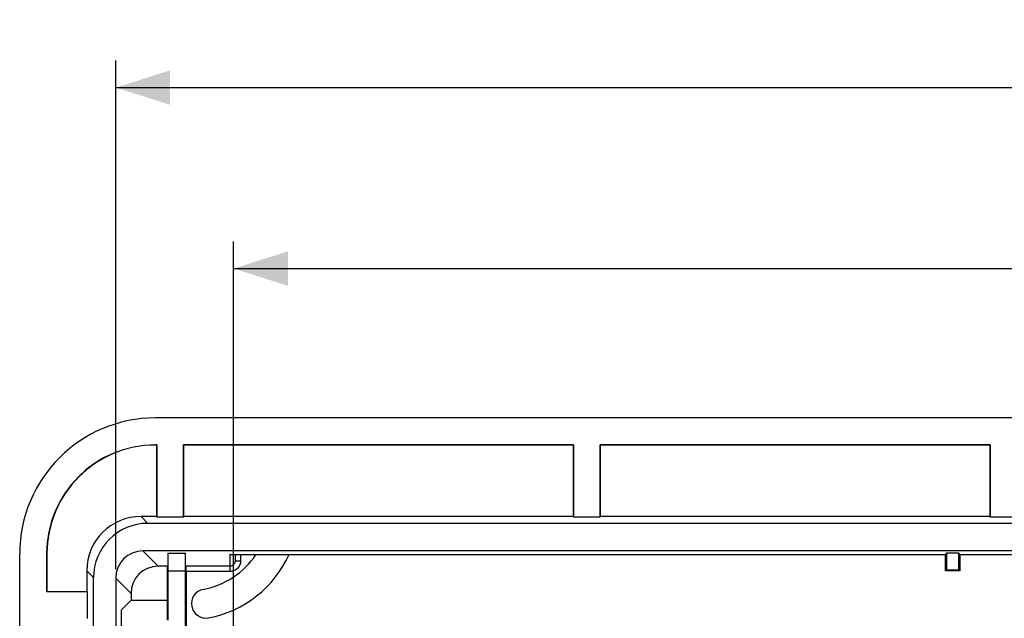
# Model space of a CAD drawing. Units: millimetres. Extents: x -142 to 87, y -37 to 59.
# Drawn here: x -77 to -23, y 26 to 59 of the extents above; entities that cross this region are included whole.
import ezdxf

# ---------------------------------------------------------------- set-up
doc = ezdxf.new("R2010")
doc.units = ezdxf.units.MM
doc.header["$LTSCALE"] = 16.335
doc.layers.get('0').update_dxf_attribs({"linetype": 'CONTINUOUS'})
for name, color, linetype in [('ASSI', 7, 'CONTINUOUS'), ('DRAFT', 7, 'CONTINUOUS'), ('RACCORDO', 7, 'CONTINUOUS')]:
    doc.layers.add(name, color=color, linetype=linetype)
doc.styles.get("Standard").update_dxf_attribs({"font": 'txt', "width": 0.8})
doc.dimstyles.new('DIMSTYLE_2', dxfattribs={"dimtxt": 3, "dimasz": 3, "dimexe": 1.5, "dimexo": 0.5, "dimgap": 0.75, "dimtad": 1, "dimtxsty": 'STANDARD', "dimblk": '_FILLED', "dimblk1": '_FILLED', "dimblk2": '_FILLED', "dimcen": 0.09, "dimadec": 0, "dimazin": 0, "dimtfac": 1, "dimtofl": 0, "dimtmove": 0, "dimatfit": 3, "dimldrblk": '_FILLED', "dimfxl": 1, "dimtolj": 1, "dimarcsym": 0})
doc.dimstyles.new('DIMSTYLE_3', dxfattribs={"dimtxt": 3, "dimasz": 3, "dimexe": 1.5, "dimexo": 0.5, "dimgap": 0.75, "dimtad": 1, "dimdec": 1, "dimtxsty": 'STANDARD', "dimblk": '_FILLED', "dimblk1": '_FILLED', "dimblk2": '_FILLED', "dimcen": 0.09, "dimadec": 0, "dimazin": 0, "dimtfac": 1, "dimtdec": 1, "dimtofl": 0, "dimtmove": 0, "dimatfit": 3, "dimldrblk": '_FILLED', "dimfxl": 1, "dimtolj": 1, "dimarcsym": 0})

# ---------------------------------------------------------------- blocks, each defined once
blk = doc.blocks.new('_FILLED')
at = {"color": 0, "linetype": 'BYBLOCK'}
blk.add_solid([(0, 0), (-1, 0.317), (-1, -0.317)], dxfattribs=at)
blk = doc.blocks.new('*D2')
at = {"color": 7, "linetype": 'CONTINUOUS'}
for p, q in [((-72, 28.4), (-72, 56.5)), ((72, 28.4), (72, 56.5)), ((-72, 55), (0, 55)), ((72, 55), (0, 55))]:
    blk.add_line(p, q, dxfattribs=at)
at = {"color": 7, "linetype": 'CONTINUOUS', "xscale": 3, "yscale": 3, "zscale": 3, "rotation": 180}
blk.add_blockref('_FILLED', (-72, 55), dxfattribs=at)
at = {"color": 7, "linetype": 'CONTINUOUS', "xscale": 3, "yscale": 3, "zscale": 3}
blk.add_blockref('_FILLED', (72, 55), dxfattribs=at)
at = {"color": 7, "linetype": 'CONTINUOUS', "insert": (0, 58.75), "char_height": 3, "width": 9.64286, "attachment_point": 2, "line_spacing_factor": 0.9}
blk.add_mtext('144', dxfattribs=at)
blk = doc.blocks.new('*D3')
at = {"color": 7, "linetype": 'CONTINUOUS'}
for p, q in [((-65.497, 0.5), (-65.497, 46.5)), ((65.497, 0.5), (65.497, 46.5)), ((-65.497, 45), (0, 45)), ((65.497, 45), (0, 45))]:
    blk.add_line(p, q, dxfattribs=at)
at = {"color": 7, "linetype": 'CONTINUOUS', "xscale": 3, "yscale": 3, "zscale": 3, "rotation": 180}
blk.add_blockref('_FILLED', (-65.497, 45), dxfattribs=at)
at = {"color": 7, "linetype": 'CONTINUOUS', "xscale": 3, "yscale": 3, "zscale": 3}
blk.add_blockref('_FILLED', (65.497, 45), dxfattribs=at)
at = {"color": 7, "linetype": 'CONTINUOUS', "insert": (0, 48.75), "char_height": 3, "width": 8.35714, "attachment_point": 2, "line_spacing_factor": 0.9}
blk.add_mtext('131', dxfattribs=at)

msp = doc.modelspace()

# ---------------------------------------------------------------- linework, layer by layer
at = {"color": 7, "linetype": 'CONTINUOUS'}
for p, q in [((-69.115, 28.3), (-69.115, 25.579)), ((-69.115, 28.3), (-68.15, 28.3)), ((-68.15, 24.5), (-68.15, 28.3))]:
    msp.add_line(p, q, dxfattribs=at)
at = {"layer": 'ASSI', "color": 253, "linetype": 'CONTINUOUS'}
msp.add_line((-65.103, 29.212), (-65.106, 28.855), dxfattribs=at)
at = {"layer": 'DRAFT', "color": 7, "linetype": 'CONTINUOUS'}
for p, q in [((69.8, 36.75), (-69.8, 36.75)), ((-69.736, 35.264), (-69.8, 35.264)), ((-69.75, 35.25), (-69.8, 35.25)), ((-69.75, 35.25), (-69.736, 35.264)), ((-69.75, 35.25), (-69.75, 31.3)), ((-69.736, 35.264), (-69.736, 31.272)), ((-68.264, 31.272), (-68.264, 35.264)), ((-68.25, 35.25), (-68.264, 35.264)), ((-46.736, 35.264), (-68.264, 35.264)), ((-68.25, 35.25), (-68.25, 31.3)), ((-46.75, 35.25), (-68.25, 35.25)), ((-46.75, 35.25), (-46.736, 35.264)), ((-46.75, 35.25), (-46.75, 31.3)), ((-46.736, 35.264), (-46.736, 31.272)), ((-45.264, 31.272), (-45.264, 35.264)), ((-45.25, 35.25), (-45.264, 35.264)), ((-23.736, 35.264), (-45.264, 35.264)), ((-45.25, 35.25), (-45.25, 31.3)), ((-23.75, 35.25), (-45.25, 35.25)), ((-23.75, 35.25), (-23.736, 35.264)), ((-23.75, 35.25), (-23.75, 31.3)), ((-23.736, 35.264), (-23.736, 31.272)), ((-69.75, 31.3), (-69.736, 31.272)), ((-68.264, 31.272), (-69.736, 31.272)), ((-68.25, 31.3), (-68.264, 31.272)), ((-46.75, 31.3), (-68.25, 31.3)), ((-46.75, 31.3), (-46.736, 31.272)), ((-45.264, 31.272), (-46.736, 31.272)), ((-45.25, 31.3), (-45.264, 31.272)), ((-23.75, 31.3), (-45.25, 31.3)), ((-23.75, 31.3), (-23.736, 31.272)), ((-22.264, 31.272), (-23.736, 31.272)), ((-77.3, -29.25), (-77.3, 29.25)), ((-75.814, 29.25), (-75.814, 27.136)), ((-75.8, 29.25), (-75.8, 27.15)), ((-69.115, 29.271), (-69.115, 28.3)), ((-69.115, 29.271), (-68.15, 29.271)), ((-68.15, 28.3), (-68.15, 29.271)), ((-26.141, 29.271), (-26.141, 28.359)), ((-25.459, 29.271), (-26.141, 29.271)), ((-25.459, 28.359), (-25.459, 29.271)), ((-69.15, 28.555), (-69.115, 28.59)), ((-69.15, 28.555), (-69.15, 25.6)), ((-26.141, 28.359), (-25.459, 28.359)), ((-75.8, 27.15), (-75.814, 27.136)), ((-73.572, 27.136), (-75.814, 27.136)), ((-73.6, 27.15), (-75.8, 27.15)), ((-73.6, 27.15), (-73.572, 27.136)), ((-73.572, 27.136), (-73.572, 25.664)), ((-71.703, 26.129), (-71.155, 26.677)), ((-71.155, 26.677), (-69.15, 26.677)), ((-71.703, 26.129), (-71.703, 25.272))]:
    msp.add_line(p, q, dxfattribs=at)
at = {"layer": 'DRAFT', "color": 253, "linetype": 'CONTINUOUS'}
for p, q in [((-69.8, 35.264), (-69.8, 35.25)), ((-75.814, 29.25), (-75.8, 29.25))]:
    msp.add_line(p, q, dxfattribs=at)
at = {"layer": 'DRAFT', "color": 7, "linetype": 'CONTINUOUS'}
for centre, radius, start, end in [((-69.8, 29.25), 7.5, 90, 180), ((-69.8, 29.25), 6.014, 90, 180), ((-69.8, 29.25), 6, 90, 180), ((-68, 31.7), 4.5, 280.6816, 326.4307), ((-68, 31.7), 6.1, 280.6816, 335.921), ((-67.018, 26.492), 0.8, 100.6816, 280.6816)]:
    msp.add_arc(centre, radius, start, end, dxfattribs=at)
at = {"layer": 'RACCORDO', "color": 253, "linetype": 'CONTINUOUS'}
for p, q in [((-70.225, 30.923), (-70.602, 31.3)), ((-70.5, 29.4), (-69.655, 28.555)), ((-65.7, 29.213), (-65.706, 28.56)), ((-65.7, 29.213), (-65.675, 29.213)), ((-65.676, 29.212), (-65.7, 29.213)), ((-65.675, 29.212), (-65.7, 29.213)), ((-65.406, 28.858), (-65.106, 28.855)), ((-73.223, 27.925), (-73.6, 28.302)), ((-65.706, 28.56), (-68.12, 28.56)), ((-65.706, 28.56), (-65.706, 28.26)), ((-72, 27.9), (-71.155, 27.055)), ((-65.706, 28.26), (-68.115, 28.26))]:
    msp.add_line(p, q, dxfattribs=at)
at = {"layer": 'RACCORDO', "color": 7, "linetype": 'CONTINUOUS'}
for p, q in [((-69.75, 31.3), (-70.602, 31.3)), ((70.225, 30.923), (-70.225, 30.923)), ((70.5, 29.4), (-70.5, 29.4)), ((-65.676, 29.212), (-26.195, 29.212)), ((-65.403, 29.212), (-65.406, 28.858)), ((-26.195, 29.217), (-26.141, 29.271)), ((-26.195, 29.217), (-26.195, 29.217)), ((-26.195, 28.306), (-26.195, 29.217)), ((-25.405, 29.217), (-25.459, 29.271)), ((-25.405, 29.217), (-25.405, 28.306)), ((-25.405, 29.217), (-25.405, 29.217)), ((-25.405, 29.212), (25.405, 29.212)), ((-73.6, 28.302), (-73.6, 27.15)), ((-69.15, 28.555), (-69.655, 28.555)), ((-68.12, 28.56), (-68.15, 28.59)), ((-26.141, 28.359), (-26.195, 28.305)), ((-26.195, 28.305), (-26.195, 28.305)), ((-25.406, 28.305), (-26.194, 28.305)), ((-25.459, 28.359), (-25.405, 28.305)), ((-25.405, 28.305), (-25.405, 28.305)), ((-73.223, 7.311), (-73.223, 27.925)), ((-72, 27.9), (-72, 7.15)), ((-68.115, 28.26), (-68.115, 24.535)), ((-71.155, 27.055), (-71.155, 26.677))]:
    msp.add_line(p, q, dxfattribs=at)
msp.add_lwpolyline([(-65.406, 28.858), (-65.408, 28.827), (-65.413, 28.796), (-65.421, 28.766), (-65.433, 28.737), (-65.447, 28.709), (-65.464, 28.683), (-65.484, 28.659), (-65.506, 28.637), (-65.53, 28.617), (-65.556, 28.6), (-65.584, 28.586), (-65.613, 28.575), (-65.644, 28.567), (-65.674, 28.562), (-65.706, 28.56)], dxfattribs=at)
at = {"layer": 'RACCORDO', "color": 253, "linetype": 'CONTINUOUS'}
msp.add_lwpolyline([(-65.106, 28.855), (-65.11, 28.792), (-65.12, 28.73), (-65.137, 28.671), (-65.159, 28.613), (-65.188, 28.557), (-65.222, 28.505), (-65.262, 28.457), (-65.306, 28.413), (-65.355, 28.374), (-65.407, 28.34), (-65.463, 28.312), (-65.521, 28.29), (-65.581, 28.274), (-65.642, 28.264), (-65.706, 28.26)], dxfattribs=at)
at = {"layer": 'RACCORDO', "color": 7, "linetype": 'CONTINUOUS'}
for centre, major_axis, ratio, start_param, end_param in [((-70.598, 28.298), (-2.124, 2.124), 0.998783, -0.784789, 0.784789), ((-70.221, 27.921), (-2.124, 2.124), 0.998783, -0.784789, 0.784789), ((-70.5, 27.9), (1.061, -1.061), 0.999695, 2.356347, 3.926839), ((-69.655, 27.055), (1.061, -1.061), 0.999695, 2.356347, 3.926839), ((-68.12, 28.26), (0, 0.3), 0.017455, 4.712389, 6.265732)]:
    msp.add_ellipse(centre, major_axis=major_axis, ratio=ratio, start_param=start_param, end_param=end_param, dxfattribs=at)

# ---------------------------------------------------------------- dimensions: what is measured, and where the dimension line sits
at = {"color": 7, "linetype": 'CONTINUOUS'}
for base, p1, p2, dimstyle, picture, middle in [((-72, 55), (72, 27.9), (-72, 27.9), 'DIMSTYLE_2', '*D2', (0, 55)), ((-65.497, 45), (65.497, 0), (-65.497, 0), 'DIMSTYLE_3', '*D3', (0, 45))]:
    dim = msp.add_linear_dim(base=base, p1=p1, p2=p2, angle=180, dimstyle=dimstyle, dxfattribs=at)
    dim.commit()
    dim.dimension.update_dxf_attribs({"geometry": picture, "text_midpoint": middle, "dimtype": 160})

doc.saveas('drawing.dxf')
